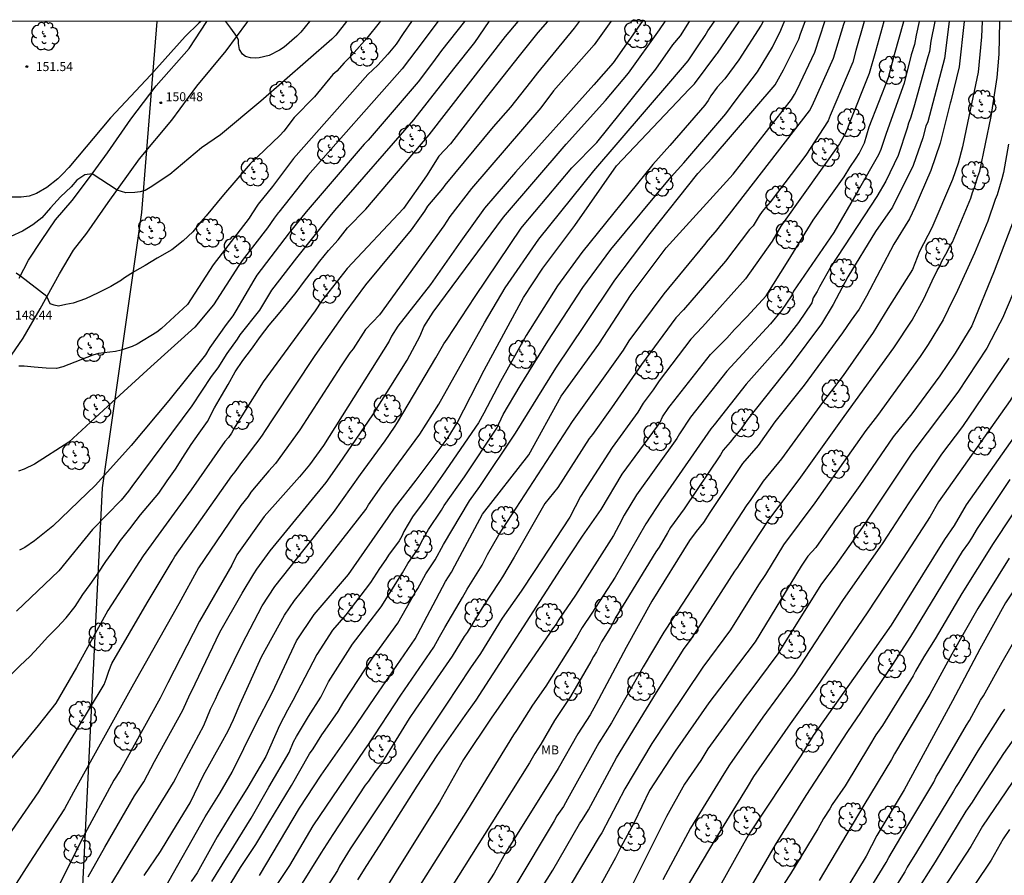
# Model space of a CAD drawing. Units: metres. Extents: x 577844 to 578194, y 4789790 to 4790041.
# Drawn here: x 578068 to 578151, y 4789969 to 4790041 of the extents above; entities that cross this region are included whole.
import ezdxf

# ---------------------------------------------------------------- set-up
doc = ezdxf.new("R2010")
doc.units = ezdxf.units.M
for name, color, linetype in [('010106', 9, 'Continuous'), ('020104', 34, 'Continuous'), ('020204', 9, 'Continuous'), ('020308', 9, 'Continuous'), ('060110', 9, 'Continuous'), ('100202', 3, 'Continuous'), ('100301', 7, 'Continuous'), ('130101', 9, 'Continuous')]:
    doc.layers.add(name, color=color, linetype=linetype)
doc.layers.add('020105', color=24, linetype='Continuous', lineweight=30)
doc.styles.add('ARIAL', font='ARIAL.TTF', dxfattribs={"height": 1})

# ---------------------------------------------------------------- blocks, each defined once
blk = doc.blocks.new('COTAPU')
blk.add_circle((0, 0), 0.075)
blk = doc.blocks.new('ARBOL')
blk.add_circle((0, 0), 0.0587)
for centre, radius, start, end in [((-0.564, 0.381), 0.532, 92.28, 254.58), ((-0.28, 0.855), 0.3, 359.28777, 173.60777), ((0.097, 0.97), 0.21, 23.15651, 160.46651), ((0.438, 0.881), 0.24, 301.57804, 139.32804), ((-0.091, 0.321), 0.12, 119.14, 310.56), ((0.656, 0.288), 0.443, 319.85562, 114.76562), ((0.819, -0.249), 0.383, 235.52754, 62.02753), ((-0.556, -0.339), 0.555, 142.64, 266.54), ((-0.039, -0.384), 0.21, 189.64, 323.88), ((0.299, -0.624), 0.532, 224.67, 0.24), ((-0.301, -0.676), 0.45, 213.78, 295.32)]:
    blk.add_arc(centre, radius, start, end)

msp = doc.modelspace()

# ---------------------------------------------------------------- linework, layer by layer
at = {"layer": '010106', "flags": 128}
msp.add_lwpolyline([(577844.188, 4789790.447), (578194.178, 4789790.44), (578194.183, 4790040.432), (577844.193, 4790040.44)], close=True, dxfattribs=at)
at = {"layer": '020104', "flags": 128}
for points, elevation in [([(578066.151, 4789970.494), (578069.836, 4789975.807), (578070.079, 4789976.229), (578072.952, 4789980.869), (578075.327, 4789984.821), (578075.488, 4789985.257), (578075.711, 4789985.921), (578075.963, 4789986.567), (578078.928, 4789991.67), (578081.038, 4789995.168), (578081.254, 4789995.547), (578082.074, 4789996.707), (578082.906, 4789997.875), (578086.025, 4790002.325), (578086.301, 4790002.66), (578086.866, 4790003.446), (578087.169, 4790003.824), (578088.057, 4790004.964), (578088.323, 4790005.346), (578088.614, 4790005.718), (578088.859, 4790006.131), (578089.514, 4790007.102), (578093.028, 4790012.411), (578095.53, 4790015.988), (578097.284, 4790018.348), (578101.093, 4790022.941), (578102.236, 4790024.52), (578102.485, 4790024.932), (578103.731, 4790026.426), (578103.936, 4790026.707), (578107.983, 4790031.588), (578109.435, 4790033.228), (578111.116, 4790035.376), (578111.692, 4790036.112), (578114.788, 4790039.873), (578115.194, 4790040.434)], 142), ([(578112.517, 4790040.434), (578111.702, 4790039.5), (578110.146, 4790037.549), (578107.408, 4790034.082), (578104.368, 4790030.152), (578103.414, 4790029.116), (578102.361, 4790027.466), (578100.423, 4790024.737), (578095.709, 4790019.698), (578093.559, 4790016.965), (578093.031, 4790016.151), (578088.663, 4790010.21), (578087.008, 4790007.577), (578086.223, 4790006.32), (578085.997, 4790005.897), (578085.747, 4790005.535), (578085.451, 4790005.199), (578082.634, 4790001.145), (578080.296, 4789997.941), (578078.592, 4789995.616), (578075.618, 4789991.027), (578073.008, 4789986.235), (578071.255, 4789983.245), (578069.796, 4789981.381), (578066.295, 4789977.15)], 143), ([(578083.429, 4790040.435), (578083.27, 4790040.276), (578082.13, 4790039.172), (578079.236, 4790035.96), (578075.842, 4790032.354), (578072.351, 4790028.177), (578071.815, 4790027.613), (578071.439, 4790027.241), (578070.517, 4790026.504), (578069.639, 4790025.988), (578069.039, 4790025.768), (578068.353, 4790025.68), (578067.275, 4790025.684)], 151), ([(578117.841, 4790040.434), (578116.446, 4790038.463), (578113.009, 4790034.615), (578111.953, 4790033.171), (578106.151, 4790026.41), (578104.314, 4790024.071), (578103.819, 4790023.28), (578098.413, 4790015.83), (578097.256, 4790014.59), (578096.209, 4790012.975), (578095.946, 4790012.637), (578095.2, 4790011.541), (578091.738, 4790006.167), (578089.703, 4790003.338), (578089.148, 4790002.727), (578088.509, 4790002.017), (578087.634, 4790000.932), (578087.401, 4790000.586), (578086.79, 4789999.832), (578083.236, 4789994.587), (578081.582, 4789991.586), (578077.772, 4789984.84), (578072.759, 4789975.79), (578071.992, 4789974.389), (578069.017, 4789969.832), (578067.292, 4789967.107)], 141), ([(578067.488, 4789985.611), (578068.288, 4789986.411), (578069.076, 4789987.173), (578069.848, 4789987.959), (578070.578, 4789988.777), (578071.384, 4789989.603), (578072.134, 4789990.393), (578072.894, 4789991.368), (578073.536, 4789992.35), (578074.148, 4789993.21), (578074.828, 4789994.154), (578075.458, 4789995.134), (578076.134, 4789996.042), (578076.686, 4789996.878), (578077.476, 4789997.858), (578078.014, 4789998.576), (578078.372, 4789999.042), (578079.902, 4790000.852), (578080.606, 4790001.892), (578081.296, 4790002.864), (578081.934, 4790003.854), (578082.62, 4790004.942), (578083.302, 4790005.892), (578083.978, 4790006.87), (578084.57, 4790008.032), (578085.158, 4790009.024), (578085.726, 4790009.976), (578086.318, 4790011.032), (578086.96, 4790011.992), (578087.678, 4790012.948), (578088.45, 4790013.99), (578089.164, 4790014.945), (578089.954, 4790015.879), (578090.586, 4790016.671), (578091.438, 4790017.705), (578092.124, 4790018.635), (578092.79, 4790019.515), (578093.42, 4790020.331), (578094.14, 4790021.229), (578094.966, 4790022.119), (578095.744, 4790023.105), (578097.276, 4790024.678), (578102.592, 4790030.908), (578108.996, 4790039.172), (578110.069, 4790040.434)], 144), ([(578098.47, 4790040.435), (578098.394, 4790040.327), (578097.368, 4790039.024), (578096.106, 4790037.6), (578095.445, 4790036.965), (578094.838, 4790036.265), (578094.509, 4790035.972), (578092.965, 4790034.112), (578091.269, 4790032.367), (578090.386, 4790031.216), (578090.061, 4790030.862), (578087.575, 4790028.5), (578085.336, 4790025.872), (578083.866, 4790024.119), (578083.443, 4790023.631), (578082.763, 4790022.785), (578081.947, 4790022.025), (578081.003, 4790021.285), (578079.773, 4790020.568), (578078.773, 4790019.966), (578077.871, 4790019.468), (578076.949, 4790018.876), (578076.769, 4790018.73), (578075.893, 4790018.204), (578074.831, 4790017.67), (578073.751, 4790017.168), (578072.735, 4790016.798), (578072.12, 4790016.691), (578071.502, 4790016.537), (578071.141, 4790016.64), (578070.781, 4790016.743), (578070.517, 4790017.359), (578068.294, 4790019.069), (578067.949, 4790019.318)], 149), ([(578103.33, 4790040.434), (578102.092, 4790038.782), (578100.325, 4790036.445), (578092.406, 4790027.517), (578089.989, 4790024.444), (578089.93, 4790024.372), (578089.571, 4790023.933), (578089.029, 4790023.128), (578086.896, 4790020.377), (578086.623, 4790019.965), (578084.491, 4790016.671), (578082.917, 4790014.782), (578079.236, 4790011.459), (578075.986, 4790008.481), (578072.345, 4790005.135), (578069.464, 4790003.285), (578068.599, 4790002.871), (578068.145, 4790002.699)], 147), ([(578101.12, 4790040.434), (578101.107, 4790040.418), (578100.409, 4790039.407), (578099.823, 4790038.531), (578099.109, 4790037.671), (578098.271, 4790036.755), (578097.453, 4790035.971), (578091.205, 4790028.928), (578089.444, 4790026.596), (578088.239, 4790025.094), (578087.709, 4790024.279), (578087.492, 4790023.925), (578084.478, 4790020.001), (578082.301, 4790016.679), (578080.137, 4790014.669), (578079.742, 4790014.376), (578078.099, 4790013.372), (578077.664, 4790013.166), (578076.747, 4790012.852), (578076.282, 4790012.756), (578074.85, 4790012.57), (578074.376, 4790012.441), (578071.863, 4790011.452), (578071.329, 4790011.322), (578070.444, 4790011.335), (578069.442, 4790011.439), (578068.61, 4790011.524), (578068.176, 4790011.524)], 148), ([(578105.541, 4790040.434), (578103.621, 4790037.979), (578102.869, 4790036.95), (578101.667, 4790035.358), (578097.483, 4790030.479), (578097.149, 4790030.138), (578092.267, 4790024.469), (578090.844, 4790022.697), (578088.137, 4790019.143), (578087.865, 4790018.736), (578086.373, 4790016.151), (578086.108, 4790015.75), (578085.544, 4790015.016), (578084.195, 4790013.084), (578083.826, 4790012.464), (578080.744, 4790008.625), (578077.588, 4790004.857), (578074.608, 4790001.54), (578071.017, 4789998.085), (578069.488, 4789996.862), (578068.661, 4789996.304), (578068.228, 4789996.076)], 146), ([(578073.991, 4789968.666), (578075.373, 4789971.163), (578077.863, 4789975.482), (578078.644, 4789976.656), (578079.554, 4789978.363), (578081.931, 4789982.663), (578082.524, 4789984.023), (578082.749, 4789984.435), (578082.95, 4789984.869), (578085.04, 4789989.198), (578086.897, 4789992.477), (578087.881, 4789994.087), (578088.128, 4789994.485), (578089.24, 4789996.03), (578093.942, 4790001.759), (578095.074, 4790003.361), (578097.873, 4790007.424), (578100.731, 4790012.023), (578101.84, 4790014.056), (578102.146, 4790014.824), (578102.936, 4790016.045), (578108.834, 4790024.009), (578114.075, 4790030.127), (578117.382, 4790033.794), (578119.317, 4790036.08), (578121.922, 4790039.734), (578122.393, 4790040.434)], 139), ([(578075.232, 4789966.958), (578077.499, 4789970.691), (578081.142, 4789976.591), (578081.375, 4789977.022), (578081.584, 4789977.46), (578083.689, 4789981.36), (578084.248, 4789982.744), (578084.663, 4789983.576), (578084.848, 4789984.027), (578086.891, 4789988.2), (578088.588, 4789991.415), (578089.641, 4789993.046), (578094.572, 4789999.245), (578096.84, 4790002.418), (578098.9, 4790005.26), (578099.686, 4790006.407), (578099.934, 4790006.789), (578103.146, 4790012.201), (578103.381, 4790012.595), (578103.824, 4790013.394), (578104.098, 4790013.786), (578106.453, 4790017.349), (578110.311, 4790023.084), (578110.433, 4790023.232), (578114.552, 4790028.16), (578116.649, 4790030.267), (578121.615, 4790036.429), (578123.034, 4790038.477), (578123.674, 4790039.226), (578124.425, 4790040.434)], 138), ([(578078.689, 4789968.799), (578080.057, 4789970.793), (578081.089, 4789972.497), (578082.532, 4789974.894), (578083.668, 4789977.212), (578085.142, 4789979.866), (578085.732, 4789980.919), (578086.17, 4789981.877), (578086.746, 4789983.184), (578088.529, 4789987.131), (578090.46, 4789990.631), (578091.288, 4789991.866), (578091.892, 4789992.582), (578097.264, 4789999.498), (578097.486, 4789999.884), (578098.606, 4790001.475), (578101.813, 4790005.82), (578103.39, 4790008.321), (578107.223, 4790015.163), (578108.977, 4790018.093), (578111.787, 4790022.158), (578116.391, 4790027.888), (578122.871, 4790035.41), (578124.318, 4790037.124), (578125.202, 4790038.465), (578125.735, 4790039.244), (578125.959, 4790039.635), (578126.509, 4790040.387), (578126.537, 4790040.434)], 137), ([(578080.421, 4789967.723), (578083.795, 4789973.715), (578085.058, 4789975.737), (578086.068, 4789977.465), (578088.005, 4789981.424), (578089.456, 4789984.156), (578091.449, 4789988.485), (578092.953, 4789990.682), (578095.827, 4789994.041), (578099.151, 4789998.82), (578099.678, 4789999.61), (578101.504, 4790001.952), (578104.181, 4790005.532), (578104.927, 4790006.753), (578107.195, 4790011.183), (578110.5, 4790017.274), (578112.139, 4790019.725), (578114.804, 4790023.316), (578118.301, 4790028.327), (578124.403, 4790034.741), (578124.852, 4790035.202), (578126.722, 4790037.7), (578126.776, 4790037.775), (578128.596, 4790040.434)], 136), ([(578084.355, 4789968.28), (578085.574, 4789970.279), (578085.84, 4789970.651), (578087.663, 4789973.59), (578089.142, 4789976.201), (578090.838, 4789979.114), (578091.22, 4789980.016), (578091.447, 4789980.455), (578092.452, 4789982.135), (578093.489, 4789983.756), (578094.153, 4789985.025), (578096.163, 4789988.203), (578098.553, 4789991.329), (578100.362, 4789994.192), (578100.81, 4789994.956), (578101.633, 4789996.152), (578102.063, 4789996.968), (578102.526, 4789997.8), (578103.621, 4789999.444), (578103.851, 4789999.832), (578105.563, 4790002.228), (578108.273, 4790006.32), (578108.787, 4790007.46), (578110.228, 4790009.873), (578112.551, 4790013.617), (578115.485, 4790018.117), (578117.829, 4790021.29), (578122.886, 4790027.405), (578123.948, 4790028.574), (578127.476, 4790032.668), (578128.332, 4790033.843), (578130.134, 4790036.202), (578131.391, 4790038.275), (578131.781, 4790039.094), (578132.009, 4790039.502), (578132.381, 4790040.381), (578132.408, 4790040.434)], 134), ([(578092.551, 4790040.435), (578091.828, 4790039.52), (578091.494, 4790039.186), (578090.43, 4790038.274), (578090.023, 4790038.026), (578089.152, 4790037.571), (578088.326, 4790037.39), (578088.005, 4790037.337), (578087.596, 4790037.373), (578087.186, 4790037.497), (578086.919, 4790037.675), (578086.67, 4790038.085), (578086.581, 4790038.584), (578086.581, 4790038.869), (578086.456, 4790039.154), (578085.951, 4790039.872), (578085.539, 4790040.435)], 151), ([(578085.581, 4789967.533), (578086.76, 4789969.45), (578088.046, 4789971.398), (578089.141, 4789973.209), (578091.036, 4789976.327), (578092.538, 4789979), (578092.847, 4789979.402), (578093.597, 4789980.583), (578093.851, 4789980.982), (578094.962, 4789982.548), (578095.431, 4789983.37), (578097.838, 4789987.032), (578099.955, 4789989.952), (578101.421, 4789992.517), (578101.65, 4789992.87), (578102.311, 4789994.1), (578103.096, 4789995.279), (578103.782, 4789996.551), (578105.973, 4790000.223), (578106.829, 4790001.407), (578109.825, 4790005.906), (578113.218, 4790011.358), (578115.682, 4790015.006), (578118.155, 4790018.728), (578121.133, 4790022.633), (578125.121, 4790027.681), (578126.341, 4790028.974), (578131.61, 4790035.114), (578132.325, 4790036.369), (578132.538, 4790036.811), (578133.592, 4790038.942), (578133.743, 4790039.389), (578134.142, 4790040.434)], 133), ([(578088.341, 4789968.785), (578091.71, 4789974.431), (578093.52, 4789977.211), (578096.08, 4789980.847), (578098.017, 4789983.733), (578101.403, 4789988.641), (578101.648, 4789989.062), (578103.948, 4789993.441), (578104.475, 4789994.228), (578104.749, 4789994.754), (578107.077, 4789999.096), (578110.941, 4790004.084), (578113.674, 4790008.997), (578116.827, 4790013.359), (578119.525, 4790017.516), (578122.464, 4790021.439), (578128.082, 4790027.615), (578132.986, 4790033.869), (578133.243, 4790034.289), (578133.466, 4790034.729), (578134.934, 4790037.863), (578135.779, 4790040.434)], 132), ([(578088.347, 4789965.81), (578090.91, 4789969.628), (578092.846, 4789972.956), (578097.224, 4789979.401), (578097.486, 4789979.773), (578100.216, 4789983.904), (578102.99, 4789987.954), (578103.442, 4789988.804), (578103.916, 4789989.586), (578105.385, 4789992.1), (578105.782, 4789992.804), (578107.031, 4789994.824), (578107.491, 4789995.706), (578108.446, 4789997.359), (578114.609, 4790006.879), (578118.887, 4790012.849), (578119.38, 4790013.629), (578122.293, 4790017.593), (578125.708, 4790021.728), (578125.983, 4790022.077), (578126.606, 4790022.772), (578127.797, 4790024.269), (578134.498, 4790032.94), (578134.72, 4790033.339), (578136.509, 4790037.36), (578137.39, 4790040.199), (578137.455, 4790040.434)], 131), ([(578140.74, 4790040.434), (578140.022, 4790037.916), (578139.515, 4790036.056), (578137.848, 4790031.917), (578137.68, 4790031.454), (578137.479, 4790031.01), (578137.009, 4790030.153), (578132.384, 4790023.647), (578132.087, 4790023.26), (578131.354, 4790021.997), (578129.139, 4790018.85), (578125.514, 4790014.825), (578124.53, 4790013.777), (578121.895, 4790010.289), (578121.369, 4790009.52), (578120.546, 4790008.421), (578120.102, 4790007.647), (578117.949, 4790004.7), (578115.299, 4790000.574), (578114.388, 4789998.861), (578111.39, 4789994.283), (578110.315, 4789992.63), (578108.705, 4789990.377), (578106.902, 4789987.416), (578106.047, 4789986.205), (578103.982, 4789983.069), (578099.809, 4789976.826), (578095.958, 4789971.025), (578095.069, 4789969.583), (578094.896, 4789969.214), (578091.651, 4789964.208)], 129), ([(578096.606, 4789968.429), (578097.347, 4789969.623), (578098.421, 4789971.281), (578101.57, 4789976.272), (578103.27, 4789978.865), (578105.62, 4789982.214), (578106.545, 4789983.497), (578113.596, 4789994.459), (578115.463, 4789997.26), (578117.02, 4789999.493), (578118.789, 4790002.469), (578121.746, 4790006.478), (578121.975, 4790006.828), (578122.153, 4790007.257), (578122.695, 4790008.037), (578122.814, 4790008.197), (578126.196, 4790012.505), (578127.571, 4790013.871), (578128.196, 4790014.598), (578129.248, 4790015.64), (578130.866, 4790017.422), (578132.714, 4790020.359), (578134.805, 4790023.753), (578137.401, 4790027.393), (578137.877, 4790028.184), (578138.408, 4790028.951), (578138.656, 4790029.363), (578139.1, 4790030.248), (578139.514, 4790031.595), (578141.121, 4790035.724), (578141.619, 4790037.652), (578142.401, 4790040.434)], 128), ([(578143.69, 4790040.434), (578143.448, 4790039.272), (578143.306, 4790038.492), (578143.028, 4790037.619), (578142.446, 4790035.258), (578140.933, 4790031.037), (578140.482, 4790029.678), (578140.281, 4790029.239), (578138.574, 4790026.262), (578136.535, 4790022.724), (578133.155, 4790017.797), (578132.98, 4790017.414), (578132.137, 4790016.188), (578131.229, 4790015.065), (578127.57, 4790011.098), (578124.524, 4790007.23), (578123.595, 4790005.846), (578123.355, 4790005.44), (578119.977, 4790000.727), (578118.948, 4789999.019), (578118.504, 4789998.146), (578118.264, 4789997.743), (578118.054, 4789997.298), (578114.863, 4789992.294), (578113.471, 4789990.272), (578113.234, 4789989.861), (578112.928, 4789989.481), (578112.691, 4789989.095), (578108.18, 4789982.552), (578107.851, 4789982.082), (578105.477, 4789978.509), (578103.462, 4789974.929), (578100.049, 4789969.5), (578098.543, 4789967.042)], 127), ([(578145, 4790040.434), (578144.678, 4790038.781), (578144.568, 4790037.904), (578144.426, 4790037.472), (578143.263, 4790033.228), (578142.978, 4790032.314), (578142.797, 4790031.905), (578142.691, 4790031.473), (578141.925, 4790029.172), (578140.889, 4790027.04), (578140.141, 4790025.753), (578136.314, 4790019.906), (578135.342, 4790018.175), (578135.149, 4790017.778), (578134.819, 4790017.243), (578134.684, 4790016.838), (578133.574, 4790015.182), (578132.079, 4790013.266), (578129.187, 4790009.999), (578126.488, 4790006.604), (578126.212, 4790006.244), (578122.369, 4790000.681), (578122.068, 4790000.299), (578120.76, 4789998.283), (578118.191, 4789993.812), (578116.242, 4789990.802), (578115.417, 4789989.585), (578114.958, 4789988.768), (578112.377, 4789984.668), (578111.269, 4789983.083), (578109.904, 4789980.95), (578109.671, 4789980.602), (578105.799, 4789974.302), (578101.296, 4789967.165)], 126), ([(578147.476, 4790040.433), (578147.056, 4790036.635), (578146.358, 4790033.756), (578146.307, 4790033.576), (578145.454, 4790030.231), (578144.67, 4790027.914), (578143.342, 4790024.813), (578142.897, 4790023.877), (578141.561, 4790021.738), (578139.29, 4790017.372), (578138.667, 4790016.302), (578137.999, 4790015.367), (578137.269, 4790014.312), (578134.045, 4790009.934), (578131.585, 4790006.848), (578130.178, 4790004.866), (578128.888, 4790003.362), (578126.138, 4789999.241), (578125.614, 4789998.407), (578125.001, 4789997.647), (578124.439, 4789996.887), (578121.269, 4789991.808), (578119.12, 4789987.921), (578116.568, 4789983.127), (578116.106, 4789982.256), (578115.063, 4789980.661), (578113.409, 4789977.758), (578108.987, 4789970.695), (578108.047, 4789968.978), (578105.383, 4789964.882)], 124), ([(578148.978, 4790040.433), (578148.922, 4790039.13), (578148.646, 4790036.181), (578147.637, 4790031.39), (578147.336, 4790029.924), (578146.96, 4790028.535), (578146.498, 4790027.175), (578144.755, 4790023.131), (578143.714, 4790021.144), (578143.14, 4790019.636), (578141.071, 4790016.347), (578139.828, 4790014.342), (578137.324, 4790010.719), (578135.593, 4790008.474), (578132.142, 4790003.739), (578130.607, 4790001.88), (578129.507, 4790000.241), (578129.239, 4789999.894), (578123.022, 4789990.347), (578122.266, 4789989.19), (578120.542, 4789986.29), (578117.891, 4789981.596), (578116.826, 4789979.916), (578114.201, 4789975.183), (578113.849, 4789974.59), (578113.303, 4789973.802), (578113.09, 4789973.387), (578109.763, 4789967.872)], 123), ([(578110.308, 4789965.028), (578112.967, 4789969.233), (578115.206, 4789973.111), (578115.466, 4789973.486), (578115.943, 4789974.3), (578118.293, 4789978.655), (578121.659, 4789984.128), (578123.973, 4789987.831), (578124.519, 4789988.524), (578125.055, 4789989.328), (578128.222, 4789994.31), (578128.479, 4789994.658), (578128.637, 4789994.891), (578131.034, 4789998.554), (578131.603, 4789999.295), (578133.636, 4790002.015), (578137.414, 4790007.291), (578141.561, 4790013.05), (578143.12, 4790015.367), (578144.099, 4790017.149), (578144.787, 4790018.685), (578145.216, 4790019.534), (578145.433, 4790019.906), (578145.602, 4790020.308), (578146.061, 4790021.116), (578146.245, 4790021.522), (578146.49, 4790021.929), (578148.035, 4790025.601), (578148.179, 4790026.074), (578148.351, 4790026.496), (578148.627, 4790027.421), (578148.797, 4790027.877), (578149.729, 4790032.458), (578150.239, 4790035.721), (578150.409, 4790037.685), (578150.48, 4790040.433)], 122), ([(578157.099, 4790040.433), (578157.103, 4790040.4), (578157.612, 4790031.066), (578157.742, 4790026.324), (578157.737, 4790025.366), (578157.418, 4790022.508), (578157.323, 4790021.524), (578157.24, 4790021.041), (578155.966, 4790016.772), (578155.789, 4790016.35), (578154.742, 4790014.297), (578153.694, 4790012.435), (578151.332, 4790008.639), (578145.329, 4790000.134), (578144.61, 4789998.907), (578142.349, 4789995.401), (578139.336, 4789990.814), (578135.111, 4789984.64), (578132.884, 4789981.505), (578129.812, 4789977.099), (578129.267, 4789976.194), (578126.555, 4789971.792), (578121.861, 4789963.874)], 117), ([(578158.261, 4790040.433), (578158.592, 4790036.042), (578158.957, 4790032.467), (578159.379, 4790027.007), (578159.534, 4790024.066), (578159.366, 4790021.591), (578158.707, 4790018.203), (578158.304, 4790016.808), (578157.969, 4790015.893), (578157.234, 4790014.386), (578156.385, 4790012.822), (578155.097, 4790010.733), (578153.978, 4790009.121), (578153.705, 4790008.714), (578153.01, 4790007.486), (578147.633, 4789999.87), (578146.64, 4789998.142), (578145.813, 4789996.974), (578141.346, 4789989.789), (578139.946, 4789987.813), (578134.812, 4789980.528), (578133.779, 4789978.824), (578129.393, 4789972.192), (578126.972, 4789967.9)], 116), ([(578163.122, 4790040.433), (578163.531, 4790036.753), (578163.608, 4790032.272), (578164.051, 4790028.397), (578164.389, 4790024.984), (578164.369, 4790022.053), (578164.133, 4790019.134), (578163.736, 4790016.659), (578163.157, 4790013.896), (578162.508, 4790011.923), (578160.983, 4790007.769), (578160.23, 4790006.116), (578159.855, 4790005.281), (578158.24, 4790002.281), (578155.361, 4789998.269), (578150.952, 4789991.669), (578148.789, 4789987.782), (578146.491, 4789983.439), (578142.445, 4789975.974), (578140.135, 4789972.153), (578139.239, 4789970.399), (578135.048, 4789963.476)], 112), ([(578167.934, 4790040.433), (578167.933, 4790038.591), (578168.201, 4790036.116), (578168.946, 4790031.22), (578169.515, 4790026.788), (578169.778, 4790023.342), (578169.808, 4790018.908), (578169.482, 4790014.982), (578169.055, 4790011.039), (578168.35, 4790007.192), (578166.947, 4790003.004), (578166.769, 4790002.556), (578166.123, 4790001.291), (578164.424, 4789998.55), (578162.334, 4789995.211), (578160.832, 4789992.161), (578159.026, 4789988.115), (578158.452, 4789986.787), (578157.996, 4789985.93), (578154.489, 4789980.555), (578151.515, 4789976.589), (578149, 4789972.936), (578148.027, 4789971.215), (578143.395, 4789964.111)], 108), ([(578151.197, 4790030.134), (578150.768, 4790027.762), (578150.634, 4790027.218), (578150.24, 4790025.899), (578150.083, 4790025.481), (578149.451, 4790023.687), (578148.352, 4790020.984), (578146.784, 4790017.541), (578146.562, 4790017.143), (578145.713, 4790015.404), (578144.463, 4790013.342), (578143.788, 4790012.337), (578140.192, 4790007.363), (578139.234, 4790006.108), (578134.957, 4790000.045), (578132.326, 4789996.538), (578130.818, 4789994.045), (578130.218, 4789993.163), (578127.858, 4789989.403), (578125.559, 4789986.265), (578122.571, 4789981.836), (578121.266, 4789979.859), (578119.018, 4789976.066), (578117.082, 4789972.382), (578116.862, 4789972.035), (578112.059, 4789964.006)], 121), ([(578152.025, 4790018.713), (578150.696, 4790015.544), (578150.469, 4790015.128), (578149.373, 4790013.026), (578146.935, 4790009.33), (578143.086, 4790004.205), (578138.933, 4789998.009), (578136.653, 4789994.774), (578135.516, 4789993.255), (578132.096, 4789987.807), (578131.842, 4789987.39), (578129.501, 4789984.216), (578129.191, 4789983.845), (578125.972, 4789979.409), (578125.378, 4789978.435), (578124.01, 4789976.454), (578122.498, 4789973.748), (578118.538, 4789965.813)], 119), ([(578151.211, 4790012.176), (578147.327, 4790006.451), (578145.566, 4790004.132), (578142.84, 4790000.061), (578140.642, 4789996.705), (578137.272, 4789991.86), (578133.219, 4789985.656), (578130.595, 4789982.07), (578127.781, 4789978.081), (578127.322, 4789977.315), (578124.526, 4789972.77), (578122.191, 4789968.439)], 118), ([(578152.936, 4790001.185), (578149.907, 4789996.642), (578147.268, 4789992.439), (578145.031, 4789988.656), (578144.578, 4789987.895), (578144.083, 4789987.13), (578143.392, 4789985.936), (578143.183, 4789985.526), (578140.609, 4789981.385), (578140.053, 4789980.582), (578139.531, 4789979.704), (578137.484, 4789976.322), (578136.398, 4789974.758), (578136.192, 4789974.381), (578135.66, 4789973.577), (578135.198, 4789972.694), (578132.899, 4789968.942), (578132.375, 4789968.117)], 114), ([(578151.259, 4789995.398), (578148.617, 4789991.193), (578146.437, 4789987.361), (578144.582, 4789983.987), (578141.619, 4789978.998), (578141.383, 4789978.532), (578139.07, 4789974.68), (578135.311, 4789968.365)], 113), ([(578138.352, 4789965.678), (578140.94, 4789969.875), (578141.152, 4789970.31), (578142.174, 4789971.997), (578144.916, 4789976.621), (578145.138, 4789977.069), (578145.363, 4789977.46), (578147.656, 4789981.41), (578147.916, 4789981.798), (578148.85, 4789983.497), (578149.084, 4789983.858), (578150.65, 4789986.672), (578153.354, 4789991.353)], 111), ([(578141.655, 4789964.567), (578145.072, 4789969.942), (578147.648, 4789974.178), (578148.183, 4789974.951), (578148.674, 4789975.747), (578150.8, 4789979.019), (578152.134, 4789980.936)], 109), ([(578151.284, 4789972.65), (578150.758, 4789971.867), (578149.745, 4789970.087), (578147.009, 4789965.997)], 107)]:
    msp.add_lwpolyline(points, dxfattribs=dict(at, elevation=elevation))
at = {"layer": '020105', "flags": 128}
for points, elevation in [([(578095.664, 4790040.435), (578094.756, 4790039.287), (578094.425, 4790038.945), (578088.475, 4790033.753), (578085.071, 4790030.912), (578083.496, 4790029.821), (578080.842, 4790027.593), (578079.19, 4790026.496), (578078.776, 4790026.253), (578078.352, 4790026.145), (578077.899, 4790026.077), (578077.134, 4790026.049), (578076.405, 4790026.281), (578074.324, 4790027.65), (578073.703, 4790027.566), (578073.029, 4790027.12), (578072.543, 4790026.545), (578071.663, 4790025.73), (578070.817, 4790024.808), (578070.079, 4790023.97), (578069.341, 4790023.372), (578068.477, 4790022.848), (578067.489, 4790022.378)], 150), ([(578107.6, 4790040.434), (578106.395, 4790038.671), (578104.637, 4790036.441), (578101.263, 4790032.181), (578094.648, 4790024.569), (578094.242, 4790024.099), (578091.458, 4790020.609), (578089.366, 4790017.897), (578088.345, 4790016.216), (578086.708, 4790014.145), (578086.477, 4790013.771), (578085.606, 4790012.585), (578084.849, 4790011.366), (578084.583, 4790010.997), (578084.3, 4790010.661), (578082.672, 4790008.175), (578077.648, 4790001.417), (578077.366, 4790001.023), (578076.742, 4790000.286), (578074.339, 4789997.806), (578071.522, 4789994.348), (578067.956, 4789990.97)], 145), ([(578120.453, 4790040.434), (578118.023, 4790036.956), (578116.413, 4790035.124), (578109.839, 4790027.782), (578107.243, 4790024.777), (578105.24, 4790021.996), (578102.7, 4790018.378), (578099.958, 4790014.867), (578099.43, 4790014.039), (578099.241, 4790013.61), (578093.716, 4790004.848), (578092.551, 4790003.249), (578091.714, 4790002.228), (578088.744, 4789998.899), (578086.465, 4789995.675), (578086.028, 4789994.821), (578083.331, 4789990.124), (578080.653, 4789984.965), (578080.024, 4789983.655), (578076.676, 4789977.61), (578076.139, 4789976.798), (578073.526, 4789971.989), (578070.454, 4789965.81)], 140), ([(578130.601, 4790040.434), (578130.438, 4790040.107), (578128.561, 4790037.208), (578127.399, 4790035.629), (578126.759, 4790034.922), (578126.227, 4790034.186), (578125.993, 4790033.799), (578125.711, 4790033.414), (578122.771, 4790030.034), (578121.355, 4790028.425), (578115.396, 4790021.051), (578113.347, 4790018.24), (578110.736, 4790014.099), (578108.561, 4790010.232), (578107.171, 4790007.58), (578106.718, 4790006.752), (578103.715, 4790002.362), (578102.343, 4790000.411), (578101.201, 4789998.871), (578100.476, 4789997.653), (578100.298, 4789997.254), (578100.062, 4789996.867), (578099.174, 4789995.671), (578098.964, 4789995.293), (578098.417, 4789994.547), (578097.659, 4789993.361), (578095.605, 4789990.642), (578094.487, 4789989.373), (578093.171, 4789987.316), (578091.143, 4789983.458), (578090.697, 4789982.647), (578090.041, 4789981.38), (578088.895, 4789978.765), (578087.388, 4789976.195), (578086.026, 4789974.052), (578084.805, 4789972.029), (578083.127, 4789969.026), (578082.622, 4789968.274)], 135), ([(578139.073, 4790040.434), (578138.375, 4790037.982), (578138.121, 4790037.025), (578136.238, 4790032.535), (578136.065, 4790032.102), (578134.179, 4790029.205), (578131.203, 4790025.265), (578130.82, 4790024.819), (578130.523, 4790024.493), (578130.271, 4790024.124), (578129.765, 4790023.288), (578129.451, 4790022.965), (578127.446, 4790020.321), (578123.939, 4790016.253), (578123.292, 4790015.572), (578120.415, 4790011.648), (578117.881, 4790008.012), (578116.279, 4790005.79), (578116.021, 4790005.451), (578113.393, 4790001.325), (578112.304, 4789999.989), (578109.719, 4789995.48), (578108.749, 4789993.857), (578108.501, 4789993.446), (578107.045, 4789991.239), (578105.789, 4789989.185), (578105.525, 4789988.833), (578104.519, 4789987.175), (578101.455, 4789982.744), (578100.898, 4789981.961), (578098.596, 4789978.19), (578098.019, 4789977.496), (578097.486, 4789976.701), (578097.212, 4789976.356), (578094.499, 4789972.227), (578093.513, 4789970.67), (578090.096, 4789965.188)], 130), ([(578146.223, 4790040.434), (578145.829, 4790037.316), (578144.414, 4790032.007), (578144.268, 4790031.633), (578144.012, 4790030.675), (578143.202, 4790028.336), (578141.464, 4790024.844), (578140.032, 4790022.819), (578137.701, 4790019), (578136.483, 4790016.688), (578135.509, 4790015.069), (578132.958, 4790011.666), (578129.305, 4790007.042), (578128.751, 4790006.238), (578128.136, 4790005.525), (578127.851, 4790005.151), (578127.257, 4790004.479), (578127.034, 4790004.065), (578123.996, 4789999.549), (578122.846, 4789997.995), (578122.571, 4789997.547), (578121.874, 4789996.325), (578121.616, 4789995.95), (578118.262, 4789990.448), (578117.799, 4789989.592), (578117.044, 4789988.399), (578116.635, 4789987.559), (578116.388, 4789987.165), (578116.156, 4789986.731), (578114.445, 4789983.816), (578113.109, 4789981.794), (578111.956, 4789979.818), (578111.447, 4789979.034), (578111.017, 4789978.231), (578107.86, 4789973.219), (578103.345, 4789966.056)], 125), ([(578151.761, 4790024.108), (578149.984, 4790019.484), (578148.109, 4790014.896), (578146.727, 4790012.604), (578145.441, 4790010.692), (578143.086, 4790007.515), (578141.523, 4790005.581), (578138.716, 4790001.498), (578136.126, 4789997.863), (578135.016, 4789996.305), (578134.366, 4789995.564), (578133.804, 4789994.749), (578129.937, 4789988.392), (578127.852, 4789985.614), (578126.051, 4789983.268), (578123.215, 4789979.227), (578121.087, 4789975.931), (578119.777, 4789973.239), (578118.63, 4789971.11), (578118.234, 4789970.264), (578116.107, 4789966.412)], 120), ([(578151.296, 4790001.997), (578148.552, 4789997.907), (578148.09, 4789997.081), (578147.845, 4789996.707), (578147.303, 4789995.959), (578142.964, 4789988.844), (578141.393, 4789986.416), (578139.021, 4789982.853), (578138.769, 4789982.457), (578137.678, 4789980.875), (578134.193, 4789975.512), (578131.607, 4789971.35), (578126.853, 4789963.18)], 115), ([(578150.872, 4789982.747), (578150.598, 4789982.37), (578148.628, 4789979.255), (578147.019, 4789976.604), (578146.79, 4789976.25), (578146.587, 4789975.86), (578143.476, 4789970.755), (578142.69, 4789969.485), (578142.51, 4789969.095), (578139.882, 4789964.955)], 110)]:
    msp.add_lwpolyline(points, dxfattribs=dict(at, elevation=elevation))
at = {"layer": '060110'}
for points in [[(578066.94, 4790011.534, 147.98), (578068.514, 4790013.856, 148.452), (578069.954, 4790016.336, 148.938), (578071.568, 4790019.268, 149.328), (578072.74, 4790021.256, 149.592), (578073.874, 4790022.66, 149.822), (578075.668, 4790025.251, 149.994), (578078.276, 4790028.895, 150.254), (578080.996, 4790032.149, 150.484), (578083.104, 4790034.991, 150.676), (578085.566, 4790037.971, 150.884), (578087.278, 4790040.303, 151.084), (578087.373, 4790040.435, 151.091)], [(578068.202, 4790018.886, 148.876), (578068.962, 4790020.404, 149.076), (578070.064, 4790022.062, 149.334), (578071.23, 4790023.8, 149.558), (578072.632, 4790025.402, 149.742), (578074.094, 4790027.331, 149.932), (578075.596, 4790029.417, 150.064), (578077.568, 4790032.233, 150.304), (578079.69, 4790035.035, 150.432), (578082.448, 4790038.169, 150.664), (578083.94, 4790040.435, 150.851)]]:
    msp.add_polyline3d(points, dxfattribs=at)
at = {"layer": '130101'}
msp.add_polyline3d([(578194.182, 4789992.617, 88.291), (578185.3, 4789987.97, 93.98), (578170.62, 4789976.64, 98.91), (578163.98, 4789965.19, 99), (578141.13, 4789943.41, 104.11), (578132.11, 4789923.91, 104.53), (578119.05, 4789890.63, 102.28), (578108.95, 4789878.77, 101.47), (578089.31, 4789891.65, 110.32), (578072.75, 4789935.47, 131.35), (578073.19, 4789961.14, 137.06), (578075.19, 4790001.32, 143.74), (578078.49, 4790024.41, 148.85), (578078.909, 4790029.648, 149.644), (578079.297, 4790034.515, 150.381), (578079.77, 4790040.435, 151.278)], dxfattribs=at)

# ---------------------------------------------------------------- block references
at = {"layer": '020204', "rotation": 359.9987685839998}
for p in [(578068.835, 4790036.642, 151.544), (578080.067, 4790033.61, 150.48)]:
    msp.add_blockref('COTAPU', p, dxfattribs=at)
at = {"layer": '100202', "rotation": 359.9987685839998}
for p in [(578070.338, 4790039.187, 151.938), (578120.073, 4790039.394, 140.09), (578097.09, 4790037.859, 148.826), (578141.448, 4790036.322, 128.546), (578090.322, 4790034.227, 150.162), (578148.944, 4790033.458, 122.938), (578132.281, 4790032.01, 131.842), (578137.96, 4790031.922, 129.042), (578101.177, 4790030.563, 145.066), (578094.338, 4790029.659, 147.442), (578135.8, 4790029.442, 129.466), (578087.898, 4790027.803, 149.058), (578121.849, 4790026.954, 134.818), (578148.384, 4790027.49, 122.562), (578138.584, 4790026.49, 127.586), (578131.928, 4790025.442, 130.018), (578079.306, 4790022.851, 149.53), (578084.146, 4790022.675, 149.122), (578092.041, 4790022.683, 145.73), (578132.8, 4790022.53, 129.066), (578086.482, 4790021.243, 147.85), (578145.344, 4790021.058, 123.066), (578137.328, 4790019.314, 125.962), (578093.953, 4790017.963, 143.426), (578132.056, 4790017.034, 127.698), (578074.178, 4790013.076, 148.354), (578110.385, 4790012.499, 135.386), (578121.016, 4790011.603, 130.818), (578136.648, 4790009.187, 123.546), (578074.69, 4790007.924, 147.626), (578099.057, 4790007.923, 139.162), (578086.641, 4790007.388, 143.674), (578129.048, 4790006.747, 125.634), (578096.065, 4790006.044, 139.746), (578104.113, 4790006.019, 136.794), (578107.849, 4790005.419, 134.586), (578121.696, 4790005.603, 128.522), (578148.919, 4790005.234, 117.25), (578072.914, 4790004.012, 147.194), (578136.632, 4790003.283, 121.898), (578125.592, 4790001.299, 126.122), (578131.056, 4789999.443, 122.818), (578108.92, 4789998.556, 131.978), (578139.296, 4789997.235, 119.122), (578101.625, 4789996.532, 134.442), (578091.673, 4789996.164, 138.306), (578100.201, 4789992.772, 134.33), (578096.073, 4789991.244, 135.546), (578133.168, 4789991.987, 120.05), (578106.688, 4789990.812, 130.562), (578117.6, 4789991.044, 125.698), (578112.64, 4789990.404, 127.458), (578123.96, 4789989.699, 122.866), (578075.145, 4789988.789, 143.082), (578132.992, 4789988.163, 118.914), (578146.831, 4789987.787, 113.21), (578141.375, 4789986.547, 115.482), (578098.416, 4789986.172, 133.45), (578114.192, 4789984.644, 125.13), (578120.336, 4789984.636, 122.562), (578136.503, 4789983.923, 116.634), (578073.489, 4789982.213, 142.146), (578077.273, 4789980.445, 140.498), (578134.471, 4789980.299, 116.538), (578098.632, 4789979.348, 131.538), (578129.247, 4789973.364, 116.706), (578138.071, 4789973.684, 113.282), (578141.383, 4789973.436, 111.802), (578126.015, 4789972.724, 118.386), (578108.648, 4789971.804, 124.122), (578119.52, 4789972.036, 120.754), (578073.057, 4789970.989, 139.85), (578132.623, 4789970.716, 114.386)]:
    msp.add_blockref('ARBOL', p, dxfattribs=at)

# ---------------------------------------------------------------- texts
at = {"layer": '020308', "style": 'ARIAL'}
for s, p in [('151.54', (578069.585, 4790036.267, 151.54)), ('150.48', (578080.488, 4790033.741, 150.476)), ('148.44', (578067.843, 4790015.428, 148.436))]:
    msp.add_text(s, height=0.75, rotation=359.99877, dxfattribs=at).set_placement(p)
at = {"layer": '100301', "style": 'ARIAL'}
msp.add_text('MB', height=0.75, rotation=359.99877, dxfattribs=at).set_placement((578111.98, 4789978.949))

doc.saveas('drawing.dxf')
